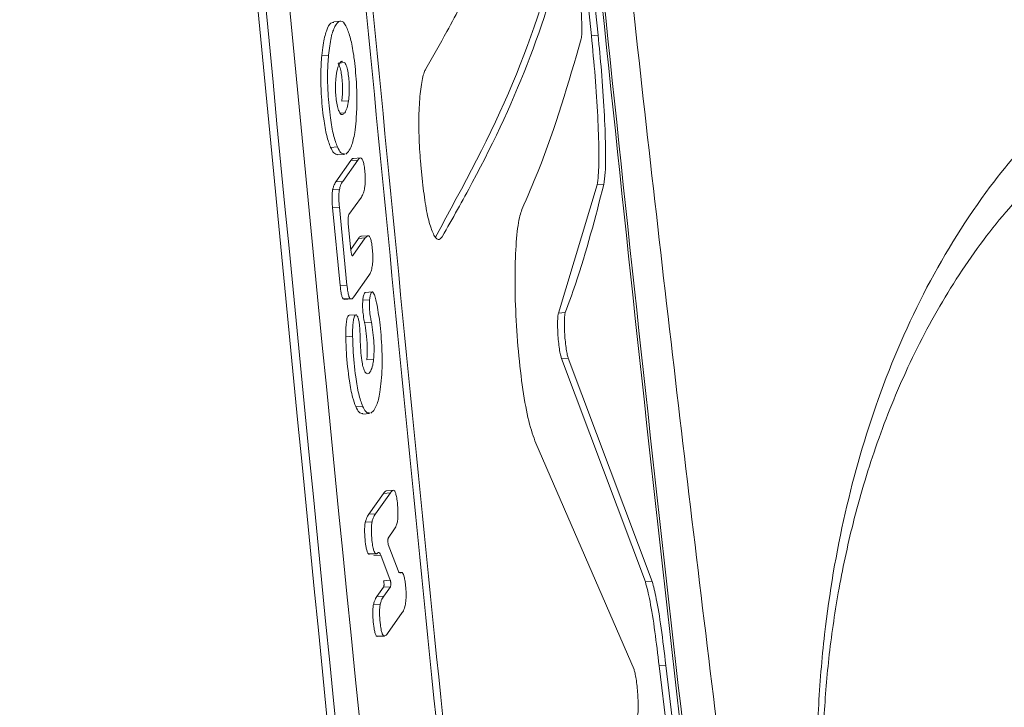
# Model space of a CAD drawing. Units: millimetres. Extents: x 3545 to 21326, y 3254 to 15280.
# Drawn here: x 11730 to 11759, y 8292 to 8312 of the extents above; entities that cross this region are included whole.
import ezdxf

# ---------------------------------------------------------------- set-up
doc = ezdxf.new("R2010")
doc.units = ezdxf.units.MM
doc.layers.add('DiKom', color=7, linetype='Continuous')

msp = doc.modelspace()

# ---------------------------------------------------------------- linework, layer by layer
at = {"layer": 'DiKom', "color": 7, "linetype": 'Continuous', "lineweight": 15}
for p, q in [((11746.317, 8317.768), (11746.938, 8311.684)), ((11747.137, 8311.698), (11746.516, 8317.781)), ((11739.555, 8312.111), (11739.355, 8312.097)), ((11746.938, 8311.684), (11747.137, 8311.698)), ((11739.004, 8311.101), (11739.204, 8311.115)), ((11739.484, 8310.876), (11739.683, 8310.89)), ((11739.592, 8309.754), (11739.791, 8309.768)), ((11739.542, 8309.406), (11739.681, 8309.416)), ((11739.265, 8308.397), (11739.465, 8308.411)), ((11739.473, 8308.174), (11739.673, 8308.188)), ((11739.794, 8308.278), (11739.709, 8308.197)), ((11740.141, 8308.089), (11739.941, 8308.075)), ((11739.863, 8308.01), (11739.42, 8307.382)), ((11739.62, 8307.396), (11740.063, 8308.024)), ((11739.863, 8308.01), (11740.063, 8308.024)), ((11741.969, 8307.38), (11741.92, 8307.881)), ((11739.325, 8307.149), (11739.525, 8307.163)), ((11739.42, 8307.382), (11739.62, 8307.396)), ((11747.105, 8307.293), (11745.971, 8303.523)), ((11747.105, 8307.293), (11747.304, 8307.307)), ((11740.169, 8306.937), (11739.804, 8306.419)), ((11739.323, 8306.627), (11739.523, 8306.641)), ((11739.323, 8306.627), (11739.545, 8304.335)), ((11739.745, 8304.349), (11739.523, 8306.641)), ((11739.784, 8306.16), (11739.861, 8305.362)), ((11740.086, 8305.719), (11739.858, 8305.396)), ((11739.921, 8305.215), (11740.286, 8305.733)), ((11740.086, 8305.719), (11740.286, 8305.733)), ((11740.364, 8305.798), (11740.164, 8305.784)), ((11739.902, 8305.214), (11739.921, 8305.215)), ((11740.393, 8304.632), (11739.949, 8304.004)), ((11739.545, 8304.335), (11739.745, 8304.349)), ((11740.49, 8304.146), (11740.29, 8304.132)), ((11739.635, 8303.94), (11739.835, 8303.954)), ((11739.635, 8303.94), (11739.669, 8303.927)), ((11739.67, 8303.924), (11739.87, 8303.938)), ((11740.213, 8303.902), (11740.413, 8303.916)), ((11740.009, 8303.471), (11739.809, 8303.457)), ((11745.971, 8303.523), (11746.17, 8303.537)), ((11740.265, 8303.246), (11740.465, 8303.26)), ((11739.711, 8302.826), (11739.911, 8302.84)), ((11740.33, 8302.147), (11740.53, 8302.161)), ((11746.061, 8302.187), (11746.26, 8302.201)), ((11746.061, 8302.187), (11748.528, 8295.612)), ((11748.727, 8295.626), (11746.26, 8302.201)), ((11740.006, 8300.773), (11740.206, 8300.786)), ((11740.211, 8300.55), (11740.411, 8300.564)), ((11740.537, 8300.659), (11740.449, 8300.575)), ((11748.195, 8293.036), (11745.304, 8299.697)), ((11740.823, 8298.218), (11740.388, 8297.603)), ((11740.588, 8297.617), (11741.023, 8298.232)), ((11740.823, 8298.218), (11741.023, 8298.232)), ((11741.113, 8298.311), (11740.913, 8298.297)), ((11740.388, 8297.603), (11740.588, 8297.617)), ((11740.285, 8297.367), (11740.485, 8297.381)), ((11741.13, 8297.144), (11740.962, 8296.903)), ((11740.379, 8296.439), (11740.579, 8296.453)), ((11740.408, 8296.428), (11740.608, 8296.442)), ((11741.249, 8295.954), (11740.963, 8296.716)), ((11740.541, 8296.389), (11740.741, 8296.403)), ((11741.022, 8295.662), (11740.741, 8296.403)), ((11741.353, 8295.892), (11741.298, 8295.888)), ((11740.822, 8295.648), (11741.022, 8295.662)), ((11748.528, 8295.612), (11748.727, 8295.626)), ((11740.825, 8295.458), (11740.627, 8295.182)), ((11740.825, 8295.458), (11741.025, 8295.471)), ((11740.827, 8295.195), (11741.025, 8295.471)), ((11740.627, 8295.182), (11740.827, 8295.195)), ((11740.525, 8294.946), (11740.725, 8294.96)), ((11741.373, 8294.71), (11740.937, 8294.095)), ((11740.619, 8294.018), (11740.819, 8294.032)), ((11740.619, 8294.018), (11740.649, 8294.012)), ((11740.649, 8294.007), (11740.849, 8294.021)), ((11748.933, 8293.143), (11749.131, 8293.157)), ((11748.933, 8293.143), (11753.372, 8256.005)), ((11753.571, 8256.018), (11749.131, 8293.157))]:
    msp.add_line(p, q, dxfattribs=at)
for points, knots in [([(11754.379, 8251.861), (11752.736, 8264.931), (11749.448, 8291.076), (11745.391, 8330.386), (11742.288, 8365.517), (11740.838, 8387.558), (11740.253, 8396.459)], [0, 0, 0, 0, 0.271772, 0.543619, 0.815702, 1, 1, 1, 1]), ([(11754.433, 8252.117), (11752.785, 8265.187), (11749.489, 8291.332), (11745.429, 8330.64), (11742.335, 8365.692), (11740.897, 8387.654), (11740.319, 8396.475)], [0, 0, 0, 0, 0.272221, 0.544518, 0.817056, 1, 1, 1, 1]), ([(11758.518, 8236.003), (11758.061, 8238.841), (11757.013, 8245.345), (11755.45, 8255.715), (11753.815, 8267.087), (11752.246, 8278.65), (11750.744, 8290.387), (11749.312, 8302.292), (11747.952, 8314.354), (11746.667, 8326.565), (11745.459, 8338.915), (11744.329, 8351.395), (11743.279, 8363.995), (11742.316, 8376.71), (11741.555, 8387.595), (11741.15, 8394.265), (11741.006, 8396.637)], [0, 0, 0, 0, 0.057037, 0.130742, 0.204751, 0.279046, 0.353611, 0.42843, 0.503486, 0.578765, 0.654251, 0.729928, 0.805782, 0.881798, 0.957962, 1, 1, 1, 1]), ([(11747.675, 8241.94), (11746.289, 8254.551), (11743.516, 8279.773), (11739.763, 8317.641), (11736.317, 8355.535), (11734.293, 8380.817), (11733.281, 8393.458)], [0, 0, 0, 0, 0.249957, 0.49993, 0.749956, 1, 1, 1, 1]), ([(11733.481, 8393.472), (11734.493, 8380.835), (11736.516, 8355.561), (11739.961, 8317.671), (11743.714, 8279.798), (11746.488, 8254.569), (11747.875, 8241.954)], [0, 0, 0, 0, 0.249957, 0.49993, 0.749956, 1, 1, 1, 1]), ([(11730.999, 8392.85), (11733.186, 8366.818), (11737.562, 8314.75), (11743.065, 8262.76), (11745.818, 8236.763)], [0, 0, 0, 0, 0.499953, 1, 1, 1, 1]), ([(11730.115, 8391.777), (11732.327, 8365.746), (11736.751, 8313.681), (11742.206, 8261.688), (11744.933, 8235.689)], [0, 0, 0, 0, 0.499961, 1, 1, 1, 1]), ([(11730.34, 8392.045), (11732.546, 8366.014), (11736.957, 8313.949), (11742.425, 8261.956), (11745.158, 8235.958)], [0, 0, 0, 0, 0.499959, 1, 1, 1, 1]), ([(11746.119, 8314.732), (11745.684, 8313.249), (11744.812, 8310.281), (11743.171, 8307.266), (11742.35, 8305.758)], [0, 0, 0, 0, 0.499491, 1, 1, 1, 1]), ([(11742.549, 8305.771), (11742.85, 8306.302), (11743.855, 8308.076), (11745.245, 8311.077), (11745.96, 8313.522), (11746.317, 8314.745)], [0, 0, 0, 0, 0.175943, 0.587687, 1, 1, 1, 1]), ([(11746.638, 8311.589), (11746.642, 8311.614), (11746.653, 8311.674), (11746.659, 8311.863), (11746.653, 8312.147), (11746.634, 8312.479), (11746.613, 8312.7), (11746.603, 8312.81)], [0, 0, 0, 0, 0.1433516, 0.3580474, 0.5727568, 0.7874715, 1, 1, 1, 1]), ([(11742.065, 8310.704), (11742.276, 8311.07), (11742.642, 8311.709), (11742.975, 8312.345), (11743.116, 8312.616)], [0, 0, 0, 0, 0.574166, 1, 1, 1, 1]), ([(11739.204, 8311.115), (11739.227, 8311.298), (11739.272, 8311.662), (11739.393, 8311.987), (11739.529, 8312.142), (11739.656, 8312.091), (11739.727, 8311.95), (11739.752, 8311.9)], [0, 0, 0, 0, 0.21629, 0.43226, 0.667461, 0.881005, 1, 1, 1, 1]), ([(11739.357, 8312.072), (11739.33, 8312.072), (11739.252, 8312.073), (11739.14, 8311.854), (11739.049, 8311.501), (11739.016, 8311.208), (11739.004, 8311.101)], [0, 0, 0, 0, 0.1812016, 0.5147624, 0.8239646, 1, 1, 1, 1]), ([(11739.752, 8311.9), (11739.791, 8311.792), (11739.869, 8311.576), (11739.965, 8311.009), (11740.026, 8310.371), (11740.047, 8309.706), (11740.024, 8309.351), (11740.013, 8309.176)], [0, 0, 0, 0, 0.1915662, 0.383498, 0.6225819, 0.8129079, 1, 1, 1, 1]), ([(11744.894, 8306.568), (11745.058, 8306.946), (11745.783, 8308.629), (11746.265, 8310.297), (11746.638, 8311.589)], [0, 0, 0, 0, 0.224831, 1, 1, 1, 1]), ([(11746.938, 8311.684), (11746.977, 8311.284), (11747.054, 8310.484), (11747.131, 8309.286), (11747.165, 8308.268), (11747.153, 8307.592), (11747.119, 8307.378), (11747.105, 8307.293)], [0, 0, 0, 0, 0.214609, 0.42925, 0.643956, 0.85872, 1, 1, 1, 1]), ([(11747.304, 8307.307), (11747.32, 8307.412), (11747.356, 8307.651), (11747.362, 8308.397), (11747.322, 8309.443), (11747.243, 8310.602), (11747.171, 8311.349), (11747.137, 8311.698)], [0, 0, 0, 0, 0.1680853, 0.3827638, 0.5974862, 0.8122187, 1, 1, 1, 1]), ([(11739.004, 8311.101), (11738.992, 8310.926), (11738.967, 8310.576), (11738.987, 8309.914), (11739.048, 8309.279), (11739.146, 8308.716), (11739.225, 8308.503), (11739.265, 8308.397)], [0, 0, 0, 0, 0.187129, 0.374484, 0.618729, 0.809292, 1, 1, 1, 1]), ([(11739.465, 8308.411), (11739.425, 8308.518), (11739.345, 8308.732), (11739.247, 8309.299), (11739.187, 8309.936), (11739.167, 8310.596), (11739.192, 8310.944), (11739.204, 8311.115)], [0, 0, 0, 0, 0.191692, 0.383771, 0.627355, 0.816213, 1, 1, 1, 1]), ([(11739.612, 8310.923), (11739.607, 8310.926), (11739.572, 8310.946), (11739.515, 8310.851), (11739.46, 8310.702), (11739.438, 8310.566), (11739.431, 8310.525)], [0, 0, 0, 0, 0.075913, 0.470438, 0.839725, 1, 1, 1, 1]), ([(11768.461, 8276.523), (11767.351, 8276.299), (11765.128, 8275.851), (11763.141, 8275.978), (11761.38, 8276.267), (11759.824, 8276.717), (11758.027, 8277.752), (11756.598, 8279.094), (11755.611, 8280.525), (11754.898, 8282.035), (11754.29, 8283.802), (11753.77, 8286.32), (11753.554, 8289.273), (11753.598, 8291.88), (11753.82, 8294.588), (11754.349, 8297.679), (11755.34, 8301.097), (11756.742, 8304.337), (11758.472, 8307.09), (11760.389, 8309.343), (11761.791, 8310.441), (11762.492, 8310.99)], [0, 0, 0, 0, 0.072691, 0.145524, 0.151132, 0.217331, 0.283541, 0.337717, 0.391817, 0.425488, 0.45911, 0.513452, 0.567937, 0.604495, 0.641121, 0.702964, 0.764911, 0.830904, 0.896871, 0.948453, 1, 1, 1, 1]), ([(11739.484, 8310.876), (11739.505, 8310.838), (11739.541, 8310.774), (11739.581, 8310.585), (11739.605, 8310.383), (11739.618, 8310.159), (11739.614, 8309.933), (11739.599, 8309.815), (11739.592, 8309.754)], [0, 0, 0, 0, 0.21983, 0.366071, 0.511952, 0.677607, 0.835637, 1, 1, 1, 1]), ([(11739.791, 8309.768), (11739.8, 8309.837), (11739.815, 8309.96), (11739.817, 8310.184), (11739.805, 8310.397), (11739.78, 8310.606), (11739.738, 8310.795), (11739.703, 8310.857), (11739.683, 8310.89)], [0, 0, 0, 0, 0.18575, 0.332238, 0.478659, 0.635128, 0.802644, 1, 1, 1, 1]), ([(11742.065, 8310.704), (11742.049, 8310.672), (11741.995, 8310.562), (11741.919, 8310.212), (11741.864, 8309.591), (11741.856, 8308.844), (11741.886, 8308.253), (11741.915, 8307.942), (11741.92, 8307.881)], [0, 0, 0, 0, 0.087409, 0.303047, 0.518568, 0.733546, 0.947782, 1, 1, 1, 1]), ([(11739.431, 8310.525), (11739.423, 8310.456), (11739.408, 8310.332), (11739.406, 8310.109), (11739.419, 8309.894), (11739.445, 8309.683), (11739.487, 8309.502), (11739.521, 8309.441), (11739.538, 8309.41)], [0, 0, 0, 0, 0.185115, 0.334663, 0.484084, 0.645576, 0.819888, 1, 1, 1, 1]), ([(11739.681, 8309.416), (11739.693, 8309.436), (11739.716, 8309.474), (11739.756, 8309.579), (11739.778, 8309.696), (11739.791, 8309.768)], [0, 0, 0, 0, 0.273185, 0.546573, 1, 1, 1, 1]), ([(11739.538, 8309.41), (11739.552, 8309.394), (11739.579, 8309.363), (11739.628, 8309.358), (11739.661, 8309.394), (11739.681, 8309.416)], [0, 0, 0, 0, 0.278892, 0.553997, 1, 1, 1, 1]), ([(11755.469, 8281.969), (11755.392, 8282.085), (11755.153, 8282.446), (11754.8, 8283.236), (11754.428, 8284.312), (11754.14, 8285.499), (11753.923, 8286.808), (11753.785, 8288.253), (11753.729, 8289.844), (11753.767, 8291.568), (11753.913, 8293.42), (11754.195, 8295.37), (11754.64, 8297.454), (11755.288, 8299.631), (11756.177, 8301.859), (11757.318, 8304.033), (11758.699, 8306.056), (11760.286, 8307.778), (11761.475, 8308.863), (11762.176, 8309.277), (11762.248, 8309.319)], [0, 0, 0, 0, 0.024283, 0.075944, 0.12211, 0.164731, 0.205046, 0.247491, 0.291559, 0.339965, 0.393167, 0.450876, 0.514074, 0.587081, 0.664669, 0.74738, 0.83178, 0.913274, 0.991152, 1, 1, 1, 1]), ([(11740.013, 8309.176), (11740.001, 8309.058), (11739.97, 8308.76), (11739.892, 8308.448), (11739.823, 8308.328), (11739.794, 8308.278)], [0, 0, 0, 0, 0.274952, 0.694971, 1, 1, 1, 1]), ([(11739.265, 8308.397), (11739.296, 8308.336), (11739.364, 8308.198), (11739.434, 8308.193), (11739.472, 8308.19)], [0, 0, 0, 0, 0.442769, 1, 1, 1, 1]), ([(11739.672, 8308.21), (11739.634, 8308.21), (11739.565, 8308.209), (11739.497, 8308.348), (11739.465, 8308.411)], [0, 0, 0, 0, 0.543081, 1, 1, 1, 1]), ([(11739.942, 8308.069), (11739.938, 8308.071), (11739.91, 8308.083), (11739.885, 8308.044), (11739.863, 8308.01)], [0, 0, 0, 0, 0.129913, 1, 1, 1, 1]), ([(11740.063, 8308.024), (11740.091, 8308.057), (11740.13, 8308.105), (11740.186, 8308.074), (11740.223, 8307.996), (11740.254, 8307.854), (11740.275, 8307.672), (11740.286, 8307.483), (11740.281, 8307.32), (11740.264, 8307.174), (11740.227, 8307.033), (11740.19, 8306.972), (11740.169, 8306.937)], [0, 0, 0, 0, 0.191427, 0.272816, 0.355054, 0.426974, 0.513781, 0.604751, 0.669829, 0.7347, 0.845926, 1, 1, 1, 1]), ([(11739.42, 8307.382), (11739.408, 8307.365), (11739.385, 8307.33), (11739.352, 8307.262), (11739.334, 8307.187), (11739.325, 8307.149)], [0, 0, 0, 0, 0.332573, 0.661237, 1, 1, 1, 1]), ([(11739.523, 8306.641), (11739.516, 8306.716), (11739.506, 8306.839), (11739.507, 8307.013), (11739.516, 8307.11), (11739.523, 8307.154), (11739.525, 8307.163)], [0, 0, 0, 0, 0.405921, 0.665698, 0.926549, 1, 1, 1, 1]), ([(11739.525, 8307.163), (11739.534, 8307.201), (11739.552, 8307.275), (11739.585, 8307.344), (11739.608, 8307.379), (11739.62, 8307.396)], [0, 0, 0, 0, 0.33678, 0.666334, 1, 1, 1, 1]), ([(11741.969, 8307.38), (11741.998, 8307.139), (11742.055, 8306.655), (11742.183, 8306.097), (11742.324, 8305.749), (11742.452, 8305.651), (11742.521, 8305.737), (11742.549, 8305.771)], [0, 0, 0, 0, 0.213716, 0.427472, 0.641629, 0.85654, 1, 1, 1, 1]), ([(11746.17, 8303.537), (11746.272, 8303.815), (11746.731, 8305.077), (11747.053, 8306.33), (11747.304, 8307.307)], [0, 0, 0, 0, 0.220438, 1, 1, 1, 1]), ([(11739.325, 8307.149), (11739.32, 8307.114), (11739.309, 8307.042), (11739.305, 8306.886), (11739.312, 8306.744), (11739.32, 8306.655), (11739.323, 8306.627)], [0, 0, 0, 0, 0.254546, 0.50967, 0.843563, 1, 1, 1, 1]), ([(11739.804, 8306.419), (11739.803, 8306.417), (11739.797, 8306.407), (11739.788, 8306.377), (11739.781, 8306.321), (11739.778, 8306.253), (11739.78, 8306.198), (11739.783, 8306.168), (11739.784, 8306.16)], [0, 0, 0, 0, 0.070643, 0.287415, 0.503868, 0.719207, 0.933137, 1, 1, 1, 1]), ([(11744.894, 8306.568), (11744.874, 8306.512), (11744.809, 8306.334), (11744.728, 8305.766), (11744.682, 8304.788), (11744.7, 8303.616), (11744.781, 8302.386), (11744.916, 8301.245), (11745.098, 8300.248), (11745.233, 8299.887), (11745.304, 8299.697)], [0, 0, 0, 0, 0.0597612, 0.1921472, 0.3245189, 0.4567925, 0.5889196, 0.7209393, 0.8529686, 1, 1, 1, 1]), ([(11740.164, 8305.777), (11740.16, 8305.779), (11740.132, 8305.79), (11740.107, 8305.752), (11740.086, 8305.719)], [0, 0, 0, 0, 0.153659, 1, 1, 1, 1]), ([(11740.286, 8305.733), (11740.313, 8305.766), (11740.353, 8305.813), (11740.409, 8305.783), (11740.446, 8305.705), (11740.477, 8305.561), (11740.498, 8305.377), (11740.509, 8305.185), (11740.505, 8305.019), (11740.488, 8304.871), (11740.451, 8304.728), (11740.414, 8304.667), (11740.393, 8304.632)], [0, 0, 0, 0, 0.188799, 0.270395, 0.352851, 0.424648, 0.512027, 0.603893, 0.669881, 0.735687, 0.84588, 1, 1, 1, 1]), ([(11739.861, 8305.362), (11739.864, 8305.34), (11739.869, 8305.296), (11739.882, 8305.245), (11739.897, 8305.213), (11739.91, 8305.204), (11739.918, 8305.212), (11739.921, 8305.215)], [0, 0, 0, 0, 0.212334, 0.425241, 0.638819, 0.853765, 1, 1, 1, 1]), ([(11739.545, 8304.335), (11739.554, 8304.26), (11739.567, 8304.137), (11739.599, 8304.005), (11739.622, 8303.956), (11739.634, 8303.941), (11739.635, 8303.94)], [0, 0, 0, 0, 0.424306, 0.693589, 0.96371, 1, 1, 1, 1]), ([(11739.835, 8303.954), (11739.825, 8303.97), (11739.804, 8304.003), (11739.774, 8304.123), (11739.756, 8304.247), (11739.747, 8304.33), (11739.745, 8304.349)], [0, 0, 0, 0, 0.265755, 0.531951, 0.889309, 1, 1, 1, 1]), ([(11739.949, 8304.004), (11739.938, 8303.989), (11739.914, 8303.959), (11739.876, 8303.93), (11739.849, 8303.946), (11739.835, 8303.954)], [0, 0, 0, 0, 0.327348, 0.658109, 1, 1, 1, 1]), ([(11740.291, 8304.124), (11740.287, 8304.126), (11740.271, 8304.134), (11740.247, 8304.082), (11740.224, 8304.001), (11740.216, 8303.926), (11740.213, 8303.902)], [0, 0, 0, 0, 0.112752, 0.440715, 0.81737, 1, 1, 1, 1]), ([(11740.413, 8303.916), (11740.419, 8303.961), (11740.427, 8304.028), (11740.445, 8304.087), (11740.465, 8304.132), (11740.493, 8304.157), (11740.534, 8304.115), (11740.578, 8303.998), (11740.606, 8303.88), (11740.62, 8303.82)], [0, 0, 0, 0, 0.146739, 0.219329, 0.291869, 0.438467, 0.583153, 0.790865, 1, 1, 1, 1]), ([(11740.213, 8303.902), (11740.21, 8303.862), (11740.205, 8303.781), (11740.208, 8303.641), (11740.224, 8303.467), (11740.246, 8303.341), (11740.262, 8303.259), (11740.265, 8303.246)], [0, 0, 0, 0, 0.191458, 0.383613, 0.567568, 0.932572, 1, 1, 1, 1]), ([(11740.465, 8303.26), (11740.456, 8303.306), (11740.435, 8303.413), (11740.413, 8303.58), (11740.405, 8303.751), (11740.408, 8303.853), (11740.412, 8303.903), (11740.413, 8303.916)], [0, 0, 0, 0, 0.237755, 0.559589, 0.748472, 0.937891, 1, 1, 1, 1]), ([(11740.62, 8303.82), (11740.652, 8303.638), (11740.723, 8303.23), (11740.778, 8302.546), (11740.786, 8301.944), (11740.765, 8301.656), (11740.757, 8301.534)], [0, 0, 0, 0, 0.2666268, 0.5959208, 0.8289312, 1, 1, 1, 1]), ([(11739.81, 8303.45), (11739.804, 8303.451), (11739.784, 8303.453), (11739.753, 8303.389), (11739.725, 8303.252), (11739.711, 8303.052), (11739.711, 8302.903), (11739.711, 8302.826)], [0, 0, 0, 0, 0.088481, 0.305683, 0.520061, 0.753598, 1, 1, 1, 1]), ([(11739.911, 8302.84), (11739.912, 8302.962), (11739.912, 8303.146), (11739.938, 8303.343), (11739.968, 8303.438), (11740.003, 8303.479), (11740.036, 8303.464), (11740.054, 8303.427), (11740.061, 8303.413)], [0, 0, 0, 0, 0.307132, 0.465217, 0.623741, 0.779387, 0.914675, 1, 1, 1, 1]), ([(11740.061, 8303.413), (11740.071, 8303.385), (11740.09, 8303.33), (11740.113, 8303.199), (11740.131, 8303.006), (11740.134, 8302.858), (11740.136, 8302.76)], [0, 0, 0, 0, 0.202397, 0.405247, 0.606652, 1, 1, 1, 1]), ([(11746.061, 8302.187), (11746.05, 8302.22), (11746.028, 8302.285), (11745.996, 8302.466), (11745.969, 8302.685), (11745.951, 8302.923), (11745.942, 8303.154), (11745.945, 8303.348), (11745.956, 8303.47), (11745.967, 8303.509), (11745.971, 8303.523)], [0, 0, 0, 0, 0.132044, 0.264288, 0.396506, 0.528683, 0.660838, 0.792996, 0.925183, 1, 1, 1, 1]), ([(11746.17, 8303.537), (11746.167, 8303.526), (11746.157, 8303.492), (11746.145, 8303.384), (11746.141, 8303.195), (11746.148, 8302.967), (11746.165, 8302.729), (11746.191, 8302.505), (11746.222, 8302.322), (11746.246, 8302.234), (11746.258, 8302.205), (11746.26, 8302.201)], [0, 0, 0, 0, 0.05784, 0.190085, 0.322305, 0.45449, 0.586645, 0.718791, 0.850955, 0.983157, 1, 1, 1, 1]), ([(11740.265, 8303.246), (11740.283, 8303.141), (11740.319, 8302.928), (11740.345, 8302.591), (11740.345, 8302.321), (11740.335, 8302.2), (11740.33, 8302.147)], [0, 0, 0, 0, 0.314183, 0.636613, 0.842574, 1, 1, 1, 1]), ([(11740.53, 8302.161), (11740.536, 8302.232), (11740.547, 8302.374), (11740.541, 8302.655), (11740.515, 8302.966), (11740.481, 8303.161), (11740.465, 8303.26)], [0, 0, 0, 0, 0.208307, 0.416907, 0.703073, 1, 1, 1, 1]), ([(11739.711, 8302.826), (11739.716, 8302.675), (11739.731, 8302.229), (11739.799, 8301.597), (11739.902, 8301.05), (11739.974, 8300.858), (11740.006, 8300.773)], [0, 0, 0, 0, 0.187743, 0.5524443, 0.8018369, 1, 1, 1, 1]), ([(11740.206, 8300.786), (11740.166, 8300.896), (11740.087, 8301.116), (11739.987, 8301.713), (11739.927, 8302.311), (11739.915, 8302.719), (11739.911, 8302.84)], [0, 0, 0, 0, 0.246969, 0.493827, 0.849197, 1, 1, 1, 1]), ([(11740.136, 8302.76), (11740.14, 8302.65), (11740.147, 8302.434), (11740.176, 8302.15), (11740.216, 8301.938), (11740.251, 8301.838), (11740.271, 8301.802), (11740.276, 8301.793)], [0, 0, 0, 0, 0.283103, 0.551285, 0.745807, 0.940635, 1, 1, 1, 1]), ([(11740.276, 8301.793), (11740.302, 8301.766), (11740.361, 8301.703), (11740.439, 8301.8), (11740.501, 8301.952), (11740.522, 8302.102), (11740.53, 8302.161)], [0, 0, 0, 0, 0.253235, 0.58134, 0.836321, 1, 1, 1, 1]), ([(11740.757, 8301.534), (11740.744, 8301.416), (11740.712, 8301.12), (11740.634, 8300.823), (11740.565, 8300.706), (11740.537, 8300.659)], [0, 0, 0, 0, 0.280063, 0.703681, 1, 1, 1, 1]), ([(11740.41, 8300.588), (11740.373, 8300.587), (11740.305, 8300.584), (11740.237, 8300.723), (11740.206, 8300.786)], [0, 0, 0, 0, 0.543863, 1, 1, 1, 1]), ([(11740.006, 8300.773), (11740.038, 8300.708), (11740.106, 8300.57), (11740.174, 8300.569), (11740.21, 8300.568)], [0, 0, 0, 0, 0.4657936, 1, 1, 1, 1]), ([(11740.913, 8298.291), (11740.908, 8298.293), (11740.889, 8298.296), (11740.859, 8298.265), (11740.835, 8298.233), (11740.823, 8298.218)], [0, 0, 0, 0, 0.175472, 0.585928, 1, 1, 1, 1]), ([(11741.023, 8298.232), (11741.035, 8298.248), (11741.059, 8298.279), (11741.089, 8298.311), (11741.108, 8298.307), (11741.113, 8298.306)], [0, 0, 0, 0, 0.42422, 0.834107, 1, 1, 1, 1]), ([(11741.137, 8298.303), (11741.147, 8298.29), (11741.168, 8298.264), (11741.198, 8298.157), (11741.226, 8297.978), (11741.245, 8297.776), (11741.249, 8297.581), (11741.242, 8297.458), (11741.232, 8297.401), (11741.229, 8297.379)], [0, 0, 0, 0, 0.129697, 0.259965, 0.415207, 0.653978, 0.785517, 0.917794, 1, 1, 1, 1]), ([(11740.388, 8297.603), (11740.375, 8297.584), (11740.351, 8297.547), (11740.315, 8297.478), (11740.295, 8297.405), (11740.285, 8297.367)], [0, 0, 0, 0, 0.337711, 0.664904, 1, 1, 1, 1]), ([(11740.485, 8297.381), (11740.495, 8297.419), (11740.515, 8297.493), (11740.551, 8297.562), (11740.575, 8297.598), (11740.588, 8297.617)], [0, 0, 0, 0, 0.341734, 0.669404, 1, 1, 1, 1]), ([(11740.285, 8297.367), (11740.279, 8297.331), (11740.268, 8297.259), (11740.263, 8297.103), (11740.273, 8296.898), (11740.295, 8296.697), (11740.328, 8296.538), (11740.355, 8296.466), (11740.373, 8296.446), (11740.379, 8296.439)], [0, 0, 0, 0, 0.128015, 0.256518, 0.413227, 0.653922, 0.790487, 0.927733, 1, 1, 1, 1]), ([(11740.579, 8296.453), (11740.567, 8296.468), (11740.545, 8296.498), (11740.513, 8296.613), (11740.485, 8296.799), (11740.466, 8297.004), (11740.464, 8297.196), (11740.473, 8297.31), (11740.482, 8297.363), (11740.485, 8297.381)], [0, 0, 0, 0, 0.1353399, 0.2712197, 0.4357655, 0.6732882, 0.8029031, 0.9331575, 1, 1, 1, 1]), ([(11741.229, 8297.379), (11741.219, 8297.341), (11741.2, 8297.267), (11741.166, 8297.198), (11741.142, 8297.162), (11741.13, 8297.144)], [0, 0, 0, 0, 0.34226, 0.669701, 1, 1, 1, 1]), ([(11740.962, 8296.903), (11740.961, 8296.902), (11740.958, 8296.898), (11740.954, 8296.884), (11740.95, 8296.856), (11740.949, 8296.822), (11740.95, 8296.786), (11740.954, 8296.752), (11740.959, 8296.729), (11740.962, 8296.719), (11740.963, 8296.716)], [0, 0, 0, 0, 0.043066, 0.194164, 0.345035, 0.495151, 0.644323, 0.792783, 0.941071, 1, 1, 1, 1]), ([(11740.379, 8296.439), (11740.387, 8296.433), (11740.397, 8296.426), (11740.407, 8296.429), (11740.408, 8296.429)], [0, 0, 0, 0, 0.863536, 1, 1, 1, 1]), ([(11740.659, 8296.471), (11740.651, 8296.464), (11740.634, 8296.449), (11740.607, 8296.437), (11740.588, 8296.448), (11740.579, 8296.453)], [0, 0, 0, 0, 0.309856, 0.651505, 1, 1, 1, 1]), ([(11740.741, 8296.403), (11740.729, 8296.429), (11740.704, 8296.481), (11740.676, 8296.485), (11740.662, 8296.473), (11740.659, 8296.471)], [0, 0, 0, 0, 0.451435, 0.903479, 1, 1, 1, 1]), ([(11741.249, 8295.954), (11741.261, 8295.927), (11741.286, 8295.872), (11741.311, 8295.877), (11741.323, 8295.88)], [0, 0, 0, 0, 0.488998, 1, 1, 1, 1]), ([(11741.323, 8295.88), (11741.328, 8295.883), (11741.339, 8295.89), (11741.357, 8295.895), (11741.37, 8295.888), (11741.377, 8295.884)], [0, 0, 0, 0, 0.298045, 0.596179, 1, 1, 1, 1]), ([(11741.377, 8295.884), (11741.388, 8295.871), (11741.409, 8295.844), (11741.434, 8295.756), (11741.452, 8295.658), (11741.47, 8295.524), (11741.485, 8295.355), (11741.488, 8295.17), (11741.478, 8295.014), (11741.446, 8294.849), (11741.407, 8294.761), (11741.379, 8294.718), (11741.373, 8294.71)], [0, 0, 0, 0, 0.087504, 0.175414, 0.22654, 0.293476, 0.428383, 0.51917, 0.610145, 0.730338, 0.947663, 1, 1, 1, 1]), ([(11740.822, 8295.648), (11740.823, 8295.647), (11740.825, 8295.64), (11740.83, 8295.623), (11740.834, 8295.591), (11740.837, 8295.555), (11740.837, 8295.52), (11740.834, 8295.49), (11740.83, 8295.468), (11740.826, 8295.461), (11740.825, 8295.458)], [0, 0, 0, 0, 0.016674, 0.16263, 0.307658, 0.451999, 0.596188, 0.74082, 0.886299, 1, 1, 1, 1]), ([(11741.025, 8295.471), (11741.025, 8295.472), (11741.028, 8295.477), (11741.032, 8295.491), (11741.036, 8295.518), (11741.037, 8295.552), (11741.036, 8295.588), (11741.032, 8295.622), (11741.027, 8295.647), (11741.024, 8295.658), (11741.022, 8295.662)], [0, 0, 0, 0, 0.037948, 0.184895, 0.331621, 0.477604, 0.622658, 0.767006, 0.911174, 1, 1, 1, 1]), ([(11748.528, 8295.612), (11748.573, 8295.444), (11748.662, 8295.107), (11748.805, 8294.209), (11748.892, 8293.487), (11748.933, 8293.143)], [0, 0, 0, 0, 0.343825, 0.687752, 1, 1, 1, 1]), ([(11749.131, 8293.157), (11749.086, 8293.535), (11748.995, 8294.291), (11748.851, 8295.162), (11748.767, 8295.477), (11748.727, 8295.626)], [0, 0, 0, 0, 0.343863, 0.687783, 1, 1, 1, 1]), ([(11740.627, 8295.182), (11740.615, 8295.163), (11740.59, 8295.126), (11740.554, 8295.057), (11740.535, 8294.983), (11740.525, 8294.946)], [0, 0, 0, 0, 0.33786, 0.66496, 1, 1, 1, 1]), ([(11740.725, 8294.96), (11740.735, 8294.998), (11740.755, 8295.072), (11740.791, 8295.141), (11740.815, 8295.177), (11740.827, 8295.195)], [0, 0, 0, 0, 0.34192, 0.669494, 1, 1, 1, 1]), ([(11740.525, 8294.946), (11740.519, 8294.91), (11740.508, 8294.838), (11740.503, 8294.682), (11740.513, 8294.477), (11740.535, 8294.276), (11740.568, 8294.117), (11740.596, 8294.045), (11740.613, 8294.025), (11740.619, 8294.018)], [0, 0, 0, 0, 0.128006, 0.256499, 0.41319, 0.65388, 0.790458, 0.927718, 1, 1, 1, 1]), ([(11740.819, 8294.032), (11740.808, 8294.047), (11740.785, 8294.077), (11740.753, 8294.192), (11740.725, 8294.378), (11740.707, 8294.583), (11740.704, 8294.775), (11740.713, 8294.889), (11740.722, 8294.942), (11740.725, 8294.96)], [0, 0, 0, 0, 0.1353527, 0.2712455, 0.4358046, 0.6733103, 0.8029125, 0.9331542, 1, 1, 1, 1]), ([(11740.937, 8294.095), (11740.925, 8294.079), (11740.9, 8294.048), (11740.861, 8294.015), (11740.833, 8294.027), (11740.819, 8294.032)], [0, 0, 0, 0, 0.32882, 0.659924, 1, 1, 1, 1]), ([(11748.299, 8291.702), (11748.303, 8291.717), (11748.312, 8291.757), (11748.319, 8291.882), (11748.317, 8292.078), (11748.304, 8292.309), (11748.283, 8292.547), (11748.255, 8292.765), (11748.224, 8292.942), (11748.205, 8293.005), (11748.195, 8293.036)], [0, 0, 0, 0, 0.0793334, 0.2115127, 0.343692, 0.4758818, 0.6080867, 0.7403031, 0.8725229, 1, 1, 1, 1])]:
    msp.add_open_spline(points, degree=3, knots=knots, dxfattribs=at)

doc.saveas('drawing.dxf')
